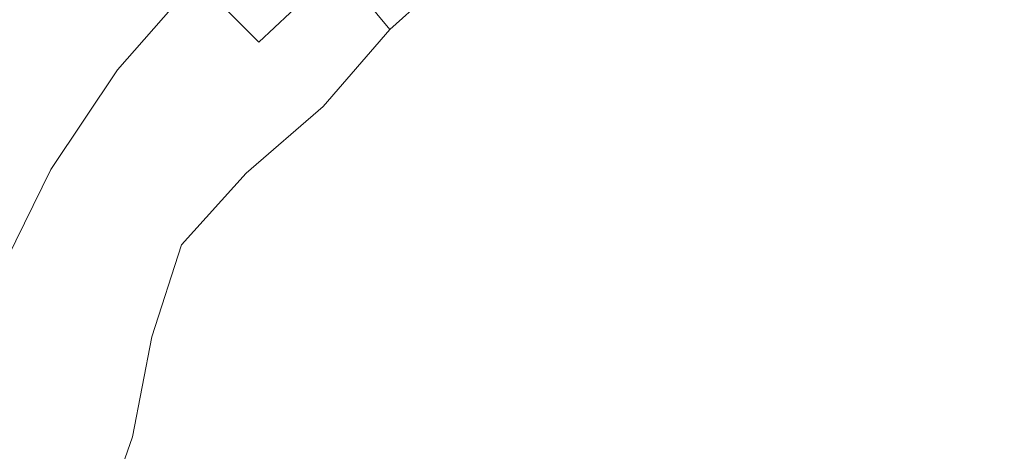
# Model space of a CAD drawing. Extents: x -26 to 22, y -147 to 24.
# Drawn here: x -16 to 1, y 2 to 10 of the extents above; entities that cross this region are included whole.
import ezdxf

# ---------------------------------------------------------------- set-up
doc = ezdxf.new("R2010")
doc.units = 0
doc.header["$LTSCALE"] = 500
doc.header["$MEASUREMENT"] = 0
doc.layers.add('NOVOTERM_CHROM', color=7, linetype='Continuous')

msp = doc.modelspace()

# ---------------------------------------------------------------- linework, layer by layer
at = {"layer": 'NOVOTERM_CHROM', "lineweight": 0}
for points, invisible_edges in [([(-12.068, 7.75, 124.337), (-4.845, 15.629, 124.332), (-4.478, 17.078, 124.323), (-6.647, 15.507, 124.332)], 15), ([(8.706, 7.75, 124.337), (3.286, 15.507, 124.332), (1.117, 17.078, 124.323), (1.483, 15.629, 124.332)], 15), ([(-12.068, 7.75, 124.337), (-6.647, 15.507, 124.332), (-7.089, 16.738, 124.323), (-9.058, 15.029, 124.331)], 15), ([(-12.068, 7.75, 124.337), (-9.058, 15.029, 124.331), (-9.869, 15.896, 124.321), (-11.316, 14.094, 124.33)], 15), ([(-12.068, 7.75, 124.337), (-1.681, 4.459, 124.338), (-1.681, 14.806, 124.332), (-4.845, 15.629, 124.332)], 15), ([(8.706, 7.75, 124.337), (1.483, 15.629, 124.332), (-1.681, 14.806, 124.332), (-1.681, 4.459, 124.338)], 15), ([(-12.068, 7.75, 124.337), (-11.316, 14.094, 124.33), (-12.425, 14.53, 124.32), (-13.348, 12.736, 124.328)], 15), ([(-1.681, 14.183, 131.652), (-1.525, 9.087, 129.984), (-8.509, 8.879, 129.734), (-9.521, 11.263, 130.353)], 15), ([(-1.681, 14.183, 131.652), (6.46, 10.887, 130.161), (5.532, 8.547, 129.564), (-1.525, 9.087, 129.984)], 15), ([(-12.068, 7.75, 124.337), (-13.348, 12.736, 124.328), (-14.665, 12.692, 124.317), (-15.076, 11.008, 124.326)], 15), ([(-4.855, 12.163, 133.898), (-4.179, 9.64, 136.111), (-2.541, 10.673, 135.776), (-3.113, 12.765, 133.715)], 15), ([(2.045, 12.163, 133.898), (0.303, 12.765, 133.715), (-0.269, 10.673, 135.776), (1.369, 9.64, 136.111)], 15), ([(-10.547, 11.23, 130.918), (-9.622, 10.105, 133.715), (-8.325, 11.274, 133.531), (-8.958, 12.371, 130.872)], 13), ([(-4.855, 12.163, 133.898), (-6.664, 11.813, 133.715), (-6.114, 9.716, 135.776), (-4.179, 9.64, 136.111)], 15), ([(2.045, 12.163, 133.898), (1.369, 9.64, 136.111), (3.304, 9.716, 135.776), (3.854, 11.813, 133.715)], 15), ([(-11.994, 9.877, 130.964), (-10.547, 11.23, 130.918), (-11.11, 11.937, 127.464), (-12.677, 10.56, 127.464)], 15), ([(-6.664, 11.813, 133.715), (-8.325, 11.274, 133.531), (-7.57, 9.965, 135.098), (-6.114, 9.716, 135.776)], 15), ([(-9.521, 11.263, 130.353), (-14.719, 10.053, 129.679), (-15.976, 10.587, 129.815), (-12.453, 11.68, 130.368)], 15), ([(-1.405, 7.816, 137.024), (-0.269, 10.673, 135.776), (-1.405, 11.617, 135.098), (-2.541, 10.673, 135.776)], 15), ([(-9.521, 11.263, 130.353), (-8.509, 8.879, 129.734), (-14.304, 8.395, 129.249), (-14.719, 10.053, 129.679)], 15), ([(-11.994, 9.877, 130.964), (-10.83, 8.713, 133.898), (-9.622, 10.105, 133.715), (-10.547, 11.23, 130.918)], 1), ([(-9.622, 10.105, 133.715), (-8.081, 8.58, 135.776), (-7.57, 9.965, 135.098), (-8.325, 11.274, 133.531)], 15), ([(-4.317, 10.271, 154.289), (-3.52, 10.763, 154.29), (-4.572, 11.259, 154.287), (-5.368, 10.796, 154.286)], 15), ([(-2.469, 10.243, 154.293), (-1.682, 10.741, 154.294), (-2.729, 11.232, 154.291), (-3.52, 10.763, 154.29)], 15), ([(-15.671, 10.52, 154.22), (-15.947, 11.139, 154.072), (-16.491, 10.731, 154.07), (-16.228, 10.089, 154.22)], 15), ([(-13.387, 11.195, 154.271), (-14.047, 10.78, 154.271), (-13.492, 10.211, 154.272), (-12.815, 10.657, 154.272)], 15), ([(-11.368, 10.547, 154.275), (-12.115, 11.087, 154.273), (-12.815, 10.657, 154.272), (-12.087, 10.087, 154.274)], 15), ([(-0.907, 11.213, 154.294), (-1.682, 10.741, 154.294), (-0.641, 10.227, 154.297), (0.125, 10.726, 154.297)], 15), ([(0.874, 11.215, 154.296), (0.125, 10.726, 154.297), (1.149, 10.216, 154.3), (1.883, 10.733, 154.299)], 15), ([(-12.068, 7.75, 124.337), (-15.076, 11.008, 124.326), (-16.504, 10.451, 124.314), (-16.434, 8.976, 124.323)], 15), ([(-15.671, 10.52, 154.22), (-15.285, 9.905, 154.27), (-14.68, 10.35, 154.27), (-15.083, 10.937, 154.221)], 15), ([(-12.677, 10.56, 127.464), (-13.12, 11.003, 123.683), (-14.55, 9.374, 123.683), (-14.054, 8.993, 127.464)], 12), ([(-10.499, 9.977, 154.277), (-9.746, 10.451, 154.278), (-10.632, 10.991, 154.275), (-11.368, 10.547, 154.275)], 15), ([(-9.746, 10.451, 154.278), (-8.774, 9.885, 154.28), (-7.994, 10.373, 154.281), (-8.979, 10.91, 154.278)], 15), ([(-16.228, 10.089, 154.22), (-16.491, 10.731, 154.07), (-17.001, 10.31, 154.068), (-16.752, 9.646, 154.219)], 15), ([(-14.68, 10.35, 154.27), (-14.145, 9.752, 154.271), (-13.492, 10.211, 154.272), (-14.047, 10.78, 154.271)], 15), ([(-7.207, 10.844, 154.282), (-7.994, 10.373, 154.281), (-6.961, 9.812, 154.284), (-6.165, 10.313, 154.285)], 15), ([(-4.317, 10.271, 154.289), (-5.368, 10.796, 154.286), (-6.165, 10.313, 154.285), (-5.118, 9.759, 154.288)], 15), ([(-3.265, 9.724, 154.292), (-2.469, 10.243, 154.293), (-3.52, 10.763, 154.29), (-4.317, 10.271, 154.289)], 15), ([(-2.469, 10.243, 154.293), (-1.421, 9.702, 154.296), (-0.641, 10.227, 154.297), (-1.682, 10.741, 154.294)], 15), ([(0.125, 10.726, 154.297), (-0.641, 10.227, 154.297), (0.394, 9.69, 154.3), (1.149, 10.216, 154.3)], 15), ([(2.88, 10.228, 154.301), (1.883, 10.733, 154.299), (1.149, 10.216, 154.3), (2.16, 9.684, 154.302)], 15), ([(-18.268, 9.932, 129.488), (-18.453, 10.296, 129.675), (-16.904, 10.647, 129.848), (-15.976, 10.587, 129.815)], 15), ([(-17.892, 9.329, 129.282), (-18.268, 9.932, 129.488), (-15.976, 10.587, 129.815), (-14.719, 10.053, 129.679)], 15), ([(-15.671, 10.52, 154.22), (-16.228, 10.089, 154.22), (-15.86, 9.448, 154.27), (-15.285, 9.905, 154.27)], 15), ([(-11.994, 9.877, 130.964), (-12.677, 10.56, 127.464), (-14.054, 8.993, 127.464), (-13.347, 8.43, 130.918)], 14), ([(-12.087, 10.087, 154.274), (-12.815, 10.657, 154.272), (-13.492, 10.211, 154.272), (-12.786, 9.612, 154.273)], 15), ([(-10.499, 9.977, 154.277), (-11.368, 10.547, 154.275), (-12.087, 10.087, 154.274), (-11.238, 9.488, 154.276)], 15), ([(-3.18, 5.911, 137.444), (-1.405, 7.816, 137.024), (-2.541, 10.673, 135.776), (-4.179, 9.64, 136.111)], 15), ([(0.37, 5.911, 137.444), (1.369, 9.64, 136.111), (-0.269, 10.673, 135.776), (-1.405, 7.816, 137.024)], 15), ([(-15.285, 9.905, 154.27), (-14.771, 9.279, 154.271), (-14.145, 9.752, 154.271), (-14.68, 10.35, 154.27)], 15), ([(-10.499, 9.977, 154.277), (-9.545, 9.382, 154.279), (-8.774, 9.885, 154.28), (-9.746, 10.451, 154.278)], 15), ([(-8.774, 9.885, 154.28), (-7.755, 9.296, 154.283), (-6.961, 9.812, 154.284), (-7.994, 10.373, 154.281)], 15), ([(-13.462, 9.124, 154.272), (-12.786, 9.612, 154.273), (-13.492, 10.211, 154.272), (-14.145, 9.752, 154.271)], 15), ([(-5.118, 9.759, 154.288), (-6.165, 10.313, 154.285), (-6.961, 9.812, 154.284), (-5.922, 9.23, 154.287)], 15), ([(-3.265, 9.724, 154.292), (-4.317, 10.271, 154.289), (-5.118, 9.759, 154.288), (-4.068, 9.185, 154.291)], 15), ([(-3.265, 9.724, 154.292), (-2.214, 9.156, 154.295), (-1.421, 9.702, 154.296), (-2.469, 10.243, 154.293)], 15), ([(-1.421, 9.702, 154.296), (-0.379, 9.14, 154.299), (0.394, 9.69, 154.3), (-0.641, 10.227, 154.297)], 15), ([(2.16, 9.684, 154.302), (1.149, 10.216, 154.3), (0.394, 9.69, 154.3), (1.418, 9.134, 154.303)], 15), ([(-17.892, 9.329, 129.282), (-14.719, 10.053, 129.679), (-14.304, 8.395, 129.249), (-17.794, 8.107, 128.966)], 15), ([(-16.228, 10.089, 154.22), (-16.752, 9.646, 154.219), (-16.403, 8.978, 154.269), (-15.86, 9.448, 154.27)], 15), ([(-11.238, 9.488, 154.276), (-12.087, 10.087, 154.274), (-12.786, 9.612, 154.273), (-11.96, 8.985, 154.275)], 15), ([(-10.499, 9.977, 154.277), (-11.238, 9.488, 154.276), (-10.305, 8.865, 154.278), (-9.545, 9.382, 154.279)], 15), ([(-10.83, 8.713, 133.898), (-8.984, 6.867, 136.111), (-8.081, 8.58, 135.776), (-9.622, 10.105, 133.715)], 15), ([(-15.285, 9.905, 154.27), (-15.86, 9.448, 154.27), (-15.369, 8.793, 154.27), (-14.771, 9.279, 154.271)], 15), ([(-11.994, 9.877, 130.964), (-13.347, 8.43, 130.918), (-12.222, 7.505, 133.715), (-10.83, 8.713, 133.898)], 11), ([(-9.545, 9.382, 154.279), (-8.543, 8.765, 154.282), (-7.755, 9.296, 154.283), (-8.774, 9.885, 154.28)], 15), ([(-5.669, 6.674, 137.024), (-6.114, 9.716, 135.776), (-7.57, 9.965, 135.098), (-8.081, 8.58, 135.776)], 15), ([(-6.726, 8.686, 154.286), (-5.922, 9.23, 154.287), (-6.961, 9.812, 154.284), (-7.755, 9.296, 154.283)], 15), ([(-14.113, 8.623, 154.272), (-13.462, 9.124, 154.272), (-14.145, 9.752, 154.271), (-14.771, 9.279, 154.271)], 15), ([(-3.18, 5.911, 137.444), (-4.179, 9.64, 136.111), (-6.114, 9.716, 135.776), (-5.669, 6.674, 137.024)], 15), ([(-4.068, 9.185, 154.291), (-5.118, 9.759, 154.288), (-5.922, 9.23, 154.287), (-4.877, 8.629, 154.29)], 15), ([(-3.265, 9.724, 154.292), (-4.068, 9.185, 154.291), (-3.017, 8.591, 154.294), (-2.214, 9.156, 154.295)], 15), ([(-2.214, 9.156, 154.295), (-1.167, 8.569, 154.298), (-0.379, 9.14, 154.299), (-1.421, 9.702, 154.296)], 15), ([(0.655, 8.559, 154.302), (1.418, 9.134, 154.303), (0.394, 9.69, 154.3), (-0.379, 9.14, 154.299)], 15), ([(0.37, 5.911, 137.444), (2.859, 6.674, 137.024), (3.304, 9.716, 135.776), (1.369, 9.64, 136.111)], 15), ([(3.158, 9.131, 154.305), (2.16, 9.684, 154.302), (1.418, 9.134, 154.303), (2.429, 8.558, 154.305)], 15), ([(-15.86, 9.448, 154.27), (-16.403, 8.978, 154.269), (-15.935, 8.296, 154.27), (-15.369, 8.793, 154.27)], 15), ([(-12.661, 8.47, 154.274), (-11.96, 8.985, 154.275), (-12.786, 9.612, 154.273), (-13.462, 9.124, 154.272)], 15), ([(-11.238, 9.488, 154.276), (-11.96, 8.985, 154.275), (-11.05, 8.335, 154.277), (-10.305, 8.865, 154.278)], 15), ([(-14.054, 8.993, 127.464), (-14.55, 9.374, 123.683), (-15.757, 7.574, 123.683), (-15.215, 7.261, 127.464)], 13), ([(-14.113, 8.623, 154.272), (-14.771, 9.279, 154.271), (-15.369, 8.793, 154.27), (-14.736, 8.111, 154.271)], 15), ([(-9.545, 9.382, 154.279), (-10.305, 8.865, 154.278), (-9.322, 8.221, 154.281), (-8.543, 8.765, 154.282)], 15), ([(-7.528, 8.129, 154.285), (-6.726, 8.686, 154.286), (-7.755, 9.296, 154.283), (-8.543, 8.765, 154.282)], 15), ([(-13.34, 7.943, 154.273), (-12.661, 8.47, 154.274), (-13.462, 9.124, 154.272), (-14.113, 8.623, 154.272)], 15), ([(-1.525, 9.087, 129.984), (-1.444, 4.426, 129.021), (-8.466, 4.977, 128.94), (-8.509, 8.879, 129.734)], 15), ([(-5.691, 8.059, 154.289), (-4.877, 8.629, 154.29), (-5.922, 9.23, 154.287), (-6.726, 8.686, 154.286)], 15), ([(-4.068, 9.185, 154.291), (-4.877, 8.629, 154.29), (-3.83, 8.009, 154.293), (-3.017, 8.591, 154.294)], 15), ([(-2.214, 9.156, 154.295), (-3.017, 8.591, 154.294), (-1.969, 7.979, 154.297), (-1.167, 8.569, 154.298)], 15), ([(-1.525, 9.087, 129.984), (5.532, 8.547, 129.564), (5.615, 4.668, 128.783), (-1.444, 4.426, 129.021)], 15), ([(-0.127, 7.964, 154.301), (0.655, 8.559, 154.302), (-0.379, 9.14, 154.299), (-1.167, 8.569, 154.298)], 15), ([(1.677, 7.96, 154.305), (2.429, 8.558, 154.305), (1.418, 9.134, 154.303), (0.655, 8.559, 154.302)], 15), ([(-12.068, 7.75, 124.337), (-16.434, 8.976, 124.323), (-17.87, 7.895, 124.311), (-17.369, 6.718, 124.32)], 15), ([(-16.912, 8.498, 154.269), (-16.467, 7.788, 154.269), (-15.935, 8.296, 154.27), (-16.403, 8.978, 154.269)], 15), ([(-13.347, 8.43, 130.918), (-14.054, 8.993, 127.464), (-15.215, 7.261, 127.464), (-14.488, 6.841, 130.872)], 15), ([(-12.661, 8.47, 154.274), (-11.777, 7.794, 154.276), (-11.05, 8.335, 154.277), (-11.96, 8.985, 154.275)], 15), ([(-14.736, 8.111, 154.271), (-15.369, 8.793, 154.27), (-15.935, 8.296, 154.27), (-15.33, 7.588, 154.27)], 15), ([(-8.509, 8.879, 129.734), (-8.466, 4.977, 128.94), (-14.308, 5.767, 128.742), (-14.304, 8.395, 129.249)], 15), ([(-10.305, 8.865, 154.278), (-11.05, 8.335, 154.277), (-10.089, 7.665, 154.28), (-9.322, 8.221, 154.281)], 15), ([(-7.528, 8.129, 154.285), (-8.543, 8.765, 154.282), (-9.322, 8.221, 154.281), (-8.325, 7.56, 154.283)], 15), ([(-13.34, 7.943, 154.273), (-14.113, 8.623, 154.272), (-14.736, 8.111, 154.271), (-13.993, 7.405, 154.272)], 15), ([(-10.83, 8.713, 133.898), (-12.222, 7.505, 133.715), (-10.697, 5.964, 135.776), (-8.984, 6.867, 136.111)], 15), ([(-6.254, 4.136, 137.444), (-5.669, 6.674, 137.024), (-8.081, 8.58, 135.776), (-8.984, 6.867, 136.111)], 15), ([(-6.505, 7.477, 154.287), (-5.691, 8.059, 154.289), (-6.726, 8.686, 154.286), (-7.528, 8.129, 154.285)], 15), ([(-5.691, 8.059, 154.289), (-4.65, 7.415, 154.291), (-3.83, 8.009, 154.293), (-4.877, 8.629, 154.29)], 15), ([(-3.017, 8.591, 154.294), (-3.83, 8.009, 154.293), (-2.783, 7.373, 154.295), (-1.969, 7.979, 154.297)], 15), ([(-0.127, 7.964, 154.301), (-1.167, 8.569, 154.298), (-1.969, 7.979, 154.297), (-0.925, 7.35, 154.3)], 15), ([(0.904, 7.342, 154.304), (1.677, 7.96, 154.305), (0.655, 8.559, 154.302), (-0.127, 7.964, 154.301)], 15), ([(-17.794, 8.107, 128.966), (-14.304, 8.395, 129.249), (-14.308, 5.767, 128.742), (-17.827, 6.243, 128.63)], 15), ([(-13.347, 8.43, 130.918), (-14.488, 6.841, 130.872), (-13.392, 6.208, 133.531), (-12.222, 7.505, 133.715)], 11), ([(-13.34, 7.943, 154.273), (-12.484, 7.242, 154.275), (-11.777, 7.794, 154.276), (-12.661, 8.47, 154.274)], 15), ([(-15.892, 7.055, 154.27), (-15.33, 7.588, 154.27), (-15.935, 8.296, 154.27), (-16.467, 7.788, 154.269)], 15), ([(-11.777, 7.794, 154.276), (-10.841, 7.099, 154.278), (-10.089, 7.665, 154.28), (-11.05, 8.335, 154.277)], 15), ([(-8.325, 7.56, 154.283), (-9.322, 8.221, 154.281), (-10.089, 7.665, 154.28), (-9.112, 6.98, 154.282)], 15), ([(-13.993, 7.405, 154.272), (-14.736, 8.111, 154.271), (-15.33, 7.588, 154.27), (-14.617, 6.858, 154.272)], 15), ([(-6.505, 7.477, 154.287), (-7.528, 8.129, 154.285), (-8.325, 7.56, 154.283), (-7.316, 6.884, 154.286)], 15), ([(-6.505, 7.477, 154.287), (-5.474, 6.809, 154.29), (-4.65, 7.415, 154.291), (-5.691, 8.059, 154.289)], 15), ([(-13.34, 7.943, 154.273), (-13.993, 7.405, 154.272), (-13.167, 6.68, 154.274), (-12.484, 7.242, 154.275)], 15), ([(-4.65, 7.415, 154.291), (-3.608, 6.756, 154.294), (-2.783, 7.373, 154.295), (-3.83, 8.009, 154.293)], 15), ([(-0.925, 7.35, 154.3), (-1.969, 7.979, 154.297), (-2.783, 7.373, 154.295), (-1.739, 6.722, 154.298)], 15), ([(0.904, 7.342, 154.304), (-0.127, 7.964, 154.301), (-0.925, 7.35, 154.3), (0.111, 6.707, 154.302)], 15), ([(0.904, 7.342, 154.304), (1.923, 6.705, 154.306), (2.686, 7.345, 154.307), (1.677, 7.96, 154.305)], 15), ([(-12.068, 7.75, 124.337), (-17.847, 4.307, 124.317), (-19.051, -0.132, 124.303), (-17.969, -3.428, 124.312)], 15), ([(-12.068, 7.75, 124.337), (-17.369, 6.718, 124.32), (-18.712, 5.116, 124.307), (-17.847, 4.307, 124.317)], 15), ([(-12.068, 7.75, 124.337), (-17.969, -3.428, 124.312), (-17.723, -13.332, 124.306), (-11.086, -10.538, 124.326)], 15), ([(-16.419, 6.513, 154.269), (-15.892, 7.055, 154.27), (-16.467, 7.788, 154.269), (-16.965, 7.271, 154.268)], 15), ([(-12.484, 7.242, 154.275), (-11.576, 6.524, 154.277), (-10.841, 7.099, 154.278), (-11.777, 7.794, 154.276)], 15), ([(-12.068, 7.75, 124.337), (-11.086, -10.538, 124.326), (-1.681, -11.361, 124.33), (-1.681, 4.459, 124.338)], 15), ([(-9.887, 6.391, 154.281), (-9.112, 6.98, 154.282), (-10.089, 7.665, 154.28), (-10.841, 7.099, 154.278)], 15), ([(-1.405, -0.712, 138.503), (0.37, 5.911, 137.444), (-1.405, 7.816, 137.024), (-3.18, 5.911, 137.444)], 15), ([(8.706, 7.75, 124.337), (-1.681, 4.459, 124.338), (-1.681, -11.361, 124.33), (7.725, -10.538, 124.326)], 15), ([(-16.134, 5.39, 127.464), (-15.215, 7.261, 127.464), (-15.757, 7.574, 123.683), (-16.712, 5.629, 123.683)], 11), ([(-15.211, 6.301, 154.271), (-14.617, 6.858, 154.272), (-15.33, 7.588, 154.27), (-15.892, 7.055, 154.27)], 15), ([(-12.222, 7.505, 133.715), (-13.392, 6.208, 133.531), (-12.082, 5.452, 135.098), (-10.697, 5.964, 135.776)], 15), ([(-7.316, 6.884, 154.286), (-8.325, 7.56, 154.283), (-9.112, 6.98, 154.282), (-8.121, 6.281, 154.284)], 15), ([(-13.993, 7.405, 154.272), (-14.617, 6.858, 154.272), (-13.824, 6.11, 154.273), (-13.167, 6.68, 154.274)], 15), ([(-6.505, 7.477, 154.287), (-7.316, 6.884, 154.286), (-6.298, 6.193, 154.288), (-5.474, 6.809, 154.29)], 15), ([(-5.474, 6.809, 154.29), (-4.439, 6.128, 154.292), (-3.608, 6.756, 154.294), (-4.65, 7.415, 154.291)], 15), ([(-2.565, 6.083, 154.297), (-1.739, 6.722, 154.298), (-2.783, 7.373, 154.295), (-3.608, 6.756, 154.294)], 15), ([(0.111, 6.707, 154.302), (-0.925, 7.35, 154.3), (-1.739, 6.722, 154.298), (-0.699, 6.058, 154.301)], 15), ([(0.904, 7.342, 154.304), (0.111, 6.707, 154.302), (1.138, 6.05, 154.305), (1.923, 6.705, 154.306)], 15), ([(-15.294, 5.059, 130.918), (-14.488, 6.841, 130.872), (-15.215, 7.261, 127.464), (-16.134, 5.39, 127.464)], 15), ([(-12.484, 7.242, 154.275), (-13.167, 6.68, 154.274), (-12.289, 5.94, 154.276), (-11.576, 6.524, 154.277)], 15), ([(-15.771, 5.737, 154.27), (-15.211, 6.301, 154.271), (-15.892, 7.055, 154.27), (-16.419, 6.513, 154.269)], 15), ([(-10.647, 5.793, 154.279), (-9.887, 6.391, 154.281), (-10.841, 7.099, 154.278), (-11.576, 6.524, 154.277)], 15), ([(-8.917, 5.669, 154.283), (-8.121, 6.281, 154.284), (-9.112, 6.98, 154.282), (-9.887, 6.391, 154.281)], 15), ([(-15.294, 5.059, 130.918), (-13.93, 4.547, 133.715), (-13.392, 6.208, 133.531), (-14.488, 6.841, 130.872)], 13), ([(-15.211, 6.301, 154.271), (-14.451, 5.531, 154.272), (-13.824, 6.11, 154.273), (-14.617, 6.858, 154.272)], 15), ([(-6.254, 4.136, 137.444), (-8.984, 6.867, 136.111), (-10.697, 5.964, 135.776), (-8.791, 3.552, 137.024)], 15), ([(-7.316, 6.884, 154.286), (-8.121, 6.281, 154.284), (-7.118, 5.569, 154.287), (-6.298, 6.193, 154.288)], 15), ([(-5.474, 6.809, 154.29), (-6.298, 6.193, 154.288), (-5.273, 5.491, 154.291), (-4.439, 6.128, 154.292)], 15), ([(-13.167, 6.68, 154.274), (-13.824, 6.11, 154.273), (-12.977, 5.348, 154.275), (-12.289, 5.94, 154.276)], 15), ([(-1.405, -0.712, 138.503), (-3.18, 5.911, 137.444), (-5.669, 6.674, 137.024), (-6.254, 4.136, 137.444)], 15), ([(-3.402, 5.435, 154.295), (-2.565, 6.083, 154.297), (-3.608, 6.756, 154.294), (-4.439, 6.128, 154.292)], 15), ([(-1.526, 5.399, 154.299), (-0.699, 6.058, 154.301), (-1.739, 6.722, 154.298), (-2.565, 6.083, 154.297)], 15), ([(-1.405, -0.712, 138.503), (3.444, 4.136, 137.444), (2.859, 6.674, 137.024), (0.37, 5.911, 137.444)], 15), ([(0.111, 6.707, 154.302), (-0.699, 6.058, 154.301), (0.332, 5.381, 154.303), (1.138, 6.05, 154.305)], 15), ([(1.923, 6.705, 154.306), (1.138, 6.05, 154.305), (2.153, 5.381, 154.307), (2.929, 6.055, 154.309)], 15), ([(-15.771, 5.737, 154.27), (-16.419, 6.513, 154.269), (-16.909, 5.963, 154.268), (-16.295, 5.165, 154.269)], 15), ([(-10.647, 5.793, 154.279), (-11.576, 6.524, 154.277), (-12.289, 5.94, 154.276), (-11.387, 5.188, 154.278)], 15), ([(-17.846, 3.712, 128.366), (-17.827, 6.243, 128.63), (-14.308, 5.767, 128.742), (-14.311, 2.321, 128.374)], 15), ([(-15.771, 5.737, 154.27), (-15.046, 4.946, 154.271), (-14.451, 5.531, 154.272), (-15.211, 6.301, 154.271)], 15), ([(-9.699, 5.051, 154.281), (-8.917, 5.669, 154.283), (-9.887, 6.391, 154.281), (-10.647, 5.793, 154.279)], 15), ([(-8.917, 5.669, 154.283), (-7.932, 4.937, 154.285), (-7.118, 5.569, 154.287), (-8.121, 6.281, 154.284)], 15), ([(-14.451, 5.531, 154.272), (-13.637, 4.749, 154.274), (-12.977, 5.348, 154.275), (-13.824, 6.11, 154.273)], 15), ([(-13.93, 4.547, 133.715), (-11.833, 3.997, 135.776), (-12.082, 5.452, 135.098), (-13.392, 6.208, 133.531)], 15), ([(-6.298, 6.193, 154.288), (-7.118, 5.569, 154.287), (-6.107, 4.846, 154.289), (-5.273, 5.491, 154.291)], 15), ([(-3.402, 5.435, 154.295), (-4.439, 6.128, 154.292), (-5.273, 5.491, 154.291), (-4.244, 4.778, 154.293)], 15), ([(-2.365, 4.731, 154.297), (-1.526, 5.399, 154.299), (-2.565, 6.083, 154.297), (-3.402, 5.435, 154.295)], 15), ([(-1.526, 5.399, 154.299), (-0.492, 4.704, 154.301), (0.332, 5.381, 154.303), (-0.699, 6.058, 154.301)], 15), ([(-16.295, 5.165, 154.269), (-16.909, 5.963, 154.268), (-17.361, 5.407, 154.268), (-16.781, 4.588, 154.268)], 15), ([(-11.387, 5.188, 154.278), (-12.289, 5.94, 154.276), (-12.977, 5.348, 154.275), (-12.105, 4.576, 154.277)], 15), ([(-8.791, 3.552, 137.024), (-10.697, 5.964, 135.776), (-12.082, 5.452, 135.098), (-11.833, 3.997, 135.776)], 15), ([(1.138, 6.05, 154.305), (0.332, 5.381, 154.303), (1.354, 4.694, 154.306), (2.153, 5.381, 154.307)], 15), ([(-15.771, 5.737, 154.27), (-16.295, 5.165, 154.269), (-15.605, 4.354, 154.27), (-15.046, 4.946, 154.271)], 15), ([(-8.44, 0.004, 128.398), (-14.311, 2.321, 128.374), (-14.308, 5.767, 128.742), (-8.466, 4.977, 128.94)], 15), ([(-9.699, 5.051, 154.281), (-10.647, 5.793, 154.279), (-11.387, 5.188, 154.278), (-10.465, 4.426, 154.28)], 15), ([(-16.803, 3.414, 127.464), (-16.134, 5.39, 127.464), (-16.712, 5.629, 123.683), (-17.408, 3.576, 123.683)], 11), ([(-15.046, 4.946, 154.271), (-14.267, 4.144, 154.272), (-13.637, 4.749, 154.274), (-14.451, 5.531, 154.272)], 15), ([(-9.699, 5.051, 154.281), (-8.735, 4.3, 154.283), (-7.932, 4.937, 154.285), (-8.917, 5.669, 154.283)], 15), ([(-7.932, 4.937, 154.285), (-6.936, 4.196, 154.287), (-6.107, 4.846, 154.289), (-7.118, 5.569, 154.287)], 15), ([(-15.87, 3.164, 130.964), (-15.294, 5.059, 130.918), (-16.134, 5.39, 127.464), (-16.803, 3.414, 127.464)], 15), ([(-12.797, 3.958, 154.275), (-12.105, 4.576, 154.277), (-12.977, 5.348, 154.275), (-13.637, 4.749, 154.274)], 15), ([(-4.244, 4.778, 154.293), (-5.273, 5.491, 154.291), (-6.107, 4.846, 154.289), (-5.088, 4.115, 154.291)], 15), ([(-2.365, 4.731, 154.297), (-3.402, 5.435, 154.295), (-4.244, 4.778, 154.293), (-3.213, 4.056, 154.295)], 15), ([(-2.365, 4.731, 154.297), (-1.332, 4.019, 154.3), (-0.492, 4.704, 154.301), (-1.526, 5.399, 154.299)], 15), ([(-0.492, 4.704, 154.301), (0.534, 4, 154.304), (1.354, 4.694, 154.306), (0.332, 5.381, 154.303)], 15), ([(3.153, 4.701, 154.31), (2.153, 5.381, 154.307), (1.354, 4.694, 154.306), (2.363, 3.999, 154.308)], 15), ([(-10.465, 4.426, 154.28), (-11.387, 5.188, 154.278), (-12.105, 4.576, 154.277), (-11.21, 3.796, 154.278)], 15), ([(-16.295, 5.165, 154.269), (-16.781, 4.588, 154.268), (-16.127, 3.758, 154.269), (-15.605, 4.354, 154.27)], 15), ([(-15.87, 3.164, 130.964), (-14.28, 2.738, 133.898), (-13.93, 4.547, 133.715), (-15.294, 5.059, 130.918)], 13), ([(-9.699, 5.051, 154.281), (-10.465, 4.426, 154.28), (-9.524, 3.657, 154.282), (-8.735, 4.3, 154.283)], 15), ([(-15.046, 4.946, 154.271), (-15.605, 4.354, 154.27), (-14.862, 3.534, 154.271), (-14.267, 4.144, 154.272)], 15), ([(-8.735, 4.3, 154.283), (-7.758, 3.541, 154.286), (-6.936, 4.196, 154.287), (-7.932, 4.937, 154.285)], 15), ([(-1.395, -1.45, 128.382), (-8.44, 0.004, 128.398), (-8.466, 4.977, 128.94), (-1.444, 4.426, 129.021)], 15), ([(-5.931, 3.448, 154.29), (-5.088, 4.115, 154.291), (-6.107, 4.846, 154.289), (-6.936, 4.196, 154.287)], 15), ([(-13.458, 3.335, 154.274), (-12.797, 3.958, 154.275), (-13.637, 4.749, 154.274), (-14.267, 4.144, 154.272)], 15), ([(-3.213, 4.056, 154.295), (-4.244, 4.778, 154.293), (-5.088, 4.115, 154.291), (-4.066, 3.377, 154.294)], 15), ([(-2.365, 4.731, 154.297), (-3.213, 4.056, 154.295), (-2.183, 3.328, 154.298), (-1.332, 4.019, 154.3)], 15), ([(-1.395, -1.45, 128.382), (-1.444, 4.426, 129.021), (5.615, 4.668, 128.783), (5.665, -0.254, 128.268)], 15), ([(-1.332, 4.019, 154.3), (-0.304, 3.299, 154.302), (0.534, 4, 154.304), (-0.492, 4.704, 154.301)], 15), ([(1.549, 3.29, 154.306), (2.363, 3.999, 154.308), (1.354, 4.694, 154.306), (0.534, 4, 154.304)], 15), ([(-17.225, 4.006, 154.267), (-16.608, 3.158, 154.268), (-16.127, 3.758, 154.269), (-16.781, 4.588, 154.268)], 15), ([(-14.28, 2.738, 133.898), (-11.758, 2.062, 136.111), (-11.833, 3.997, 135.776), (-13.93, 4.547, 133.715)], 15), ([(-11.93, 3.161, 154.277), (-11.21, 3.796, 154.278), (-12.105, 4.576, 154.277), (-12.797, 3.958, 154.275)], 15), ([(-15.605, 4.354, 154.27), (-16.127, 3.758, 154.269), (-15.42, 2.921, 154.27), (-14.862, 3.534, 154.271)], 15), ([(-10.465, 4.426, 154.28), (-11.21, 3.796, 154.278), (-10.294, 3.009, 154.28), (-9.524, 3.657, 154.282)], 15), ([(-8.735, 4.3, 154.283), (-9.524, 3.657, 154.282), (-8.566, 2.882, 154.284), (-7.758, 3.541, 154.286)], 15), ([(-13.458, 3.335, 154.274), (-14.267, 4.144, 154.272), (-14.862, 3.534, 154.271), (-14.087, 2.709, 154.273)], 15), ([(-1.405, -0.712, 138.503), (-6.254, 4.136, 137.444), (-8.791, 3.552, 137.024), (-8.028, 1.063, 137.444)], 15), ([(-6.768, 2.776, 154.288), (-5.931, 3.448, 154.29), (-6.936, 4.196, 154.287), (-7.758, 3.541, 154.286)], 15), ([(-4.919, 2.694, 154.292), (-4.066, 3.377, 154.294), (-5.088, 4.115, 154.291), (-5.931, 3.448, 154.29)], 15), ([(-1.405, -0.712, 138.503), (5.218, 1.063, 137.444), (5.981, 3.552, 137.024), (3.444, 4.136, 137.444)], 15), ([(-12.623, 2.522, 154.275), (-11.93, 3.161, 154.277), (-12.797, 3.958, 154.275), (-13.458, 3.335, 154.274)], 15), ([(-8.028, 1.063, 137.444), (-8.791, 3.552, 137.024), (-11.833, 3.997, 135.776), (-11.758, 2.062, 136.111)], 15), ([(-3.213, 4.056, 154.295), (-4.066, 3.377, 154.294), (-3.041, 2.633, 154.296), (-2.183, 3.328, 154.298)], 15), ([(-1.332, 4.019, 154.3), (-2.183, 3.328, 154.298), (-1.156, 2.594, 154.3), (-0.304, 3.299, 154.302)], 15), ([(0.716, 2.575, 154.304), (1.549, 3.29, 154.306), (0.534, 4, 154.304), (-0.304, 3.299, 154.302)], 15), ([(-16.608, 3.158, 154.268), (-15.937, 2.304, 154.269), (-15.42, 2.921, 154.27), (-16.127, 3.758, 154.269)], 15), ([(-11.93, 3.161, 154.277), (-11.041, 2.359, 154.279), (-10.294, 3.009, 154.28), (-11.21, 3.796, 154.278)], 15), ([(-18.014, 1.171, 128.171), (-17.846, 3.712, 128.366), (-14.311, 2.321, 128.374), (-14.771, -0.741, 128.134)], 15), ([(-9.524, 3.657, 154.282), (-10.294, 3.009, 154.28), (-9.359, 2.219, 154.282), (-8.566, 2.882, 154.284)], 15), ([(-15.87, 3.164, 130.964), (-16.803, 3.414, 127.464), (-17.212, 1.368, 127.464), (-16.319, 1.234, 130.918)], 15), ([(-14.087, 2.709, 154.273), (-14.862, 3.534, 154.271), (-15.42, 2.921, 154.27), (-14.679, 2.079, 154.271)], 15), ([(-6.768, 2.776, 154.288), (-7.758, 3.541, 154.286), (-8.566, 2.882, 154.284), (-7.595, 2.102, 154.286)], 15), ([(-5.769, 2.008, 154.29), (-4.919, 2.694, 154.292), (-5.931, 3.448, 154.29), (-6.768, 2.776, 154.288)], 15), ([(-12.623, 2.522, 154.275), (-13.458, 3.335, 154.274), (-14.087, 2.709, 154.273), (-13.283, 1.88, 154.274)], 15), ([(-4.919, 2.694, 154.292), (-3.903, 1.936, 154.294), (-3.041, 2.633, 154.296), (-4.066, 3.377, 154.294)], 15), ([(-2.183, 3.328, 154.298), (-3.041, 2.633, 154.296), (-2.017, 1.886, 154.298), (-1.156, 2.594, 154.3)], 15), ([(0.716, 2.575, 154.304), (-0.304, 3.299, 154.302), (-1.156, 2.594, 154.3), (-0.134, 1.857, 154.302)], 15), ([(1.725, 1.847, 154.306), (2.552, 2.574, 154.308), (1.549, 3.29, 154.306), (0.716, 2.575, 154.304)], 15), ([(-17.048, 2.557, 154.267), (-16.414, 1.688, 154.268), (-15.937, 2.304, 154.269), (-16.608, 3.158, 154.268)], 15), ([(-15.87, 3.164, 130.964), (-16.319, 1.234, 130.918), (-14.882, 0.996, 133.715), (-14.28, 2.738, 133.898)], 11), ([(-12.623, 2.522, 154.275), (-11.761, 1.705, 154.277), (-11.041, 2.359, 154.279), (-11.93, 3.161, 154.277)], 15), ([(-15.232, 1.448, 154.27), (-14.679, 2.079, 154.271), (-15.42, 2.921, 154.27), (-15.937, 2.304, 154.269)], 15), ([(-11.041, 2.359, 154.279), (-10.13, 1.554, 154.28), (-9.359, 2.219, 154.282), (-10.294, 3.009, 154.28)], 15), ([(-7.595, 2.102, 154.286), (-8.566, 2.882, 154.284), (-9.359, 2.219, 154.282), (-8.407, 1.426, 154.284)], 15), ([(-14.28, 2.738, 133.898), (-14.882, 0.996, 133.715), (-12.79, 0.424, 135.776), (-11.758, 2.062, 136.111)], 15), ([(-13.283, 1.88, 154.274), (-14.087, 2.709, 154.273), (-14.679, 2.079, 154.271), (-13.908, 1.237, 154.273)], 15), ([(-5.769, 2.008, 154.29), (-6.768, 2.776, 154.288), (-7.595, 2.102, 154.286), (-6.611, 1.321, 154.288)], 15), ([(-5.769, 2.008, 154.29), (-4.763, 1.238, 154.292), (-3.903, 1.936, 154.294), (-4.919, 2.694, 154.292)], 15), ([(-12.623, 2.522, 154.275), (-13.283, 1.88, 154.274), (-12.451, 1.05, 154.275), (-11.761, 1.705, 154.277)], 15), ([(-3.903, 1.936, 154.294), (-2.885, 1.177, 154.296), (-2.017, 1.886, 154.298), (-3.041, 2.633, 154.296)], 15), ([(-0.134, 1.857, 154.302), (-1.156, 2.594, 154.3), (-2.017, 1.886, 154.298), (-0.997, 1.137, 154.3)], 15), ([(1.725, 1.847, 154.306), (0.716, 2.575, 154.304), (-0.134, 1.857, 154.302), (0.879, 1.118, 154.305)], 15)]:
    msp.add_3dface(points, dxfattribs=dict(at, invisible_edges=invisible_edges))

doc.saveas('drawing.dxf')
